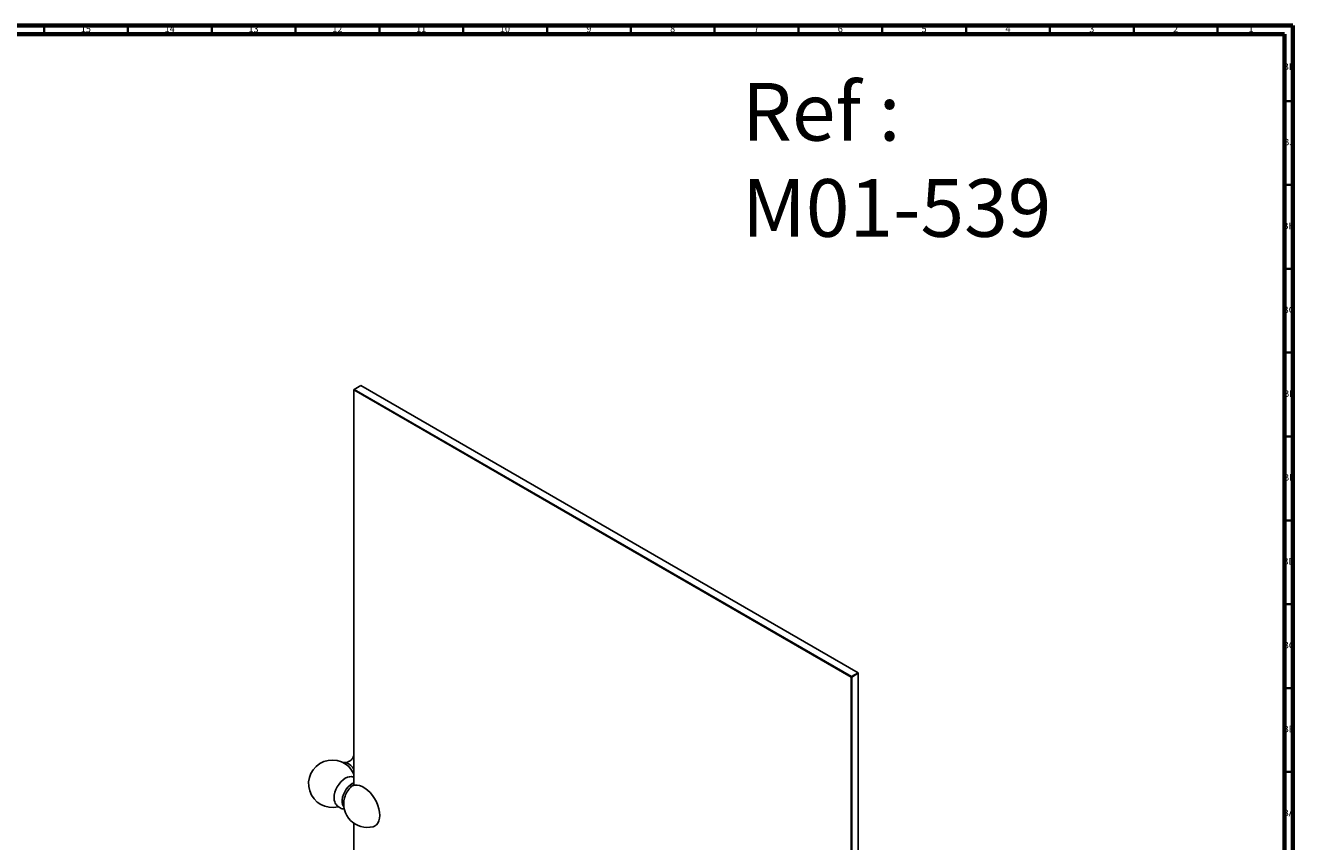
# Model space of a CAD drawing. Units: millimetres. Extents: x 3 to 2496, y 5 to 2495.
# Drawn here: x 1739 to 2496, y 2008 to 2495 of the extents above; entities that cross this region are included whole.
import ezdxf

# ---------------------------------------------------------------- set-up
doc = ezdxf.new("R2010")
doc.units = ezdxf.units.MM
doc.styles.add('SLDTEXTSTYLE0', font='TXT', dxfattribs={"width": 0.75})

msp = doc.modelspace()

# ---------------------------------------------------------------- linework, layer by layer
at = {"color": 5, "linetype": 'Continuous', "lineweight": 70}
for p, q in [((5, 2495), (2495, 2495)), ((2495, 2495), (2495, 5)), ((10, 2490), (2490, 2490)), ((2490, 2490), (2490, 10))]:
    msp.add_line(p, q, dxfattribs=at)
at = {"color": 5, "linetype": 'Continuous', "lineweight": 35}
for p, q in [((1750, 2490), (1750, 2495)), ((1800, 2490), (1800, 2495)), ((1850, 2490), (1850, 2495)), ((1900, 2490), (1900, 2495)), ((1950, 2490), (1950, 2495)), ((2000, 2490), (2000, 2495)), ((2050, 2490), (2050, 2495)), ((2100, 2490), (2100, 2495)), ((2150, 2490), (2150, 2495)), ((2200, 2490), (2200, 2495)), ((2250, 2490), (2250, 2495)), ((2300, 2490), (2300, 2495)), ((2350, 2490), (2350, 2495)), ((2400, 2490), (2400, 2495)), ((2450, 2490), (2450, 2495)), ((2490, 2450), (2495, 2450)), ((2490, 2400), (2495, 2400)), ((2490, 2350), (2495, 2350)), ((2490, 2300), (2495, 2300)), ((2490, 2250), (2495, 2250)), ((2490, 2200), (2495, 2200)), ((2490, 2150), (2495, 2150)), ((2490, 2100), (2495, 2100)), ((2490, 2050), (2495, 2050))]:
    msp.add_line(p, q, dxfattribs=at)
at = {"color": 7, "linetype": 'Continuous', "lineweight": 25}
for p, q in [((1938.9, 2280.36), (1935.01, 2278.11)), ((2235.53, 2109.12), (1938.9, 2280.36)), ((1934.83, 2277.81), (1935.01, 2278.11)), ((1935.01, 2278.11), (1934.83, 2278.01)), ((1934.83, 2277.81), (1934.83, 2278.01)), ((2231.46, 2106.57), (1934.83, 2277.81)), ((1934.83, 2277.81), (1934.83, 2041.95)), ((1935.01, 2278.11), (2231.64, 2106.87)), ((2231.64, 2106.87), (2231.46, 2106.57)), ((2231.81, 2106.57), (2231.46, 2106.57)), ((2231.46, 1870.62), (2231.46, 2106.57)), ((2231.64, 2106.87), (2235.53, 2109.12)), ((2231.81, 2106.57), (2231.64, 2106.87)), ((2235.7, 2108.81), (2231.81, 2106.57)), ((2231.81, 2106.57), (2231.81, 1870.09)), ((2235.7, 2108.81), (2235.53, 2109.12)), ((2235.7, 2109.02), (2235.53, 2109.12)), ((2235.7, 2109.02), (2235.7, 2108.81)), ((2235.7, 1871.83), (2235.7, 2108.81)), ((1934.83, 2019.38), (1934.83, 1788.29))]:
    msp.add_line(p, q, dxfattribs=at)
at = {"color": 7, "linetype": 'Continuous', "lineweight": 25, "flags": 128}
for points in [[(1934.47, 2059.03), (1934.67, 2059.5), (1934.83, 2059.79)], [(1923.34, 2032.22), (1923.08, 2033.16), (1922.95, 2034.6), (1923.08, 2036.19), (1923.46, 2037.87), (1924.08, 2039.56), (1924.92, 2041.22), (1925.94, 2042.77), (1927.1, 2044.16), (1928.36, 2045.33), (1929.67, 2046.24), (1930.98, 2046.84), (1931.96, 2047.09)], [(1928.85, 2029.26), (1928.61, 2029.56), (1928.09, 2030.6), (1927.83, 2031.87), (1927.83, 2033.33), (1928.09, 2034.91), (1928.61, 2036.54), (1929.35, 2038.15), (1930.29, 2039.67), (1931.38, 2041.03), (1932.58, 2042.17), (1933.84, 2043.05), (1934.83, 2043.53)], [(1934.83, 2042.34), (1934.57, 2042.13), (1934.03, 2041.65)], [(1946.23, 2017.37), (1947.12, 2017.69), (1948.2, 2018.42), (1949.07, 2019.46), (1949.71, 2020.78), (1950.1, 2022.34), (1950.23, 2024.1), (1950.1, 2026.01), (1949.71, 2028.02), (1949.07, 2030.08), (1948.2, 2032.12), (1947.12, 2034.1), (1945.86, 2035.96), (1944.45, 2037.65), (1942.95, 2039.11), (1941.37, 2040.33), (1939.78, 2041.25), (1938.2, 2041.85), (1936.7, 2042.13), (1935.29, 2042.06), (1934.03, 2041.65), (1934.03, 2041.65)]]:
    msp.add_lwpolyline(points, dxfattribs=at)
at = {"color": 7, "linetype": 'Continuous', "lineweight": 25}
for centre, radius, start, end in [((1921.93, 2042.95), 14.15, 24.21778, 284.34012), ((1926.75, 2046.38), 9.7, 33.58518, 65.39314), ((1943, 2030.78), 14.28, 135.61377, 164.39161), ((1942.75, 2030.93), 14, 124.4499, 135.32337), ((1942.75, 2030.93), 14, 164.682, 284.39172)]:
    msp.add_arc(centre, radius, start, end, dxfattribs=at)
for points, knots in [([(1934.83, 2059.8), (1934.79, 2059.73), (1934.62, 2059.47), (1934.54, 2059.17), (1934.48, 2058.94)], [0, 0, 0, 0, 0.245959, 1, 1, 1, 1]), ([(1930.65, 2055.25), (1930.43, 2055.34), (1929.85, 2055.58), (1928.94, 2055.7), (1928.29, 2055.59), (1927.99, 2055.54)], [0, 0, 0, 0, 0.242569, 0.65302, 1, 1, 1, 1]), ([(1934.45, 2058.99), (1934.42, 2058.91), (1934.35, 2058.7), (1933.99, 2058.07), (1933.31, 2057.26), (1932.29, 2056.44), (1931.06, 2055.84), (1929.94, 2055.55), (1929.42, 2055.54), (1929.23, 2055.54)], [0, 0, 0, 0, 0.089658, 0.225028, 0.376953, 0.545731, 0.724095, 0.896328, 1, 1, 1, 1]), ([(1934.83, 2046.93), (1934.5, 2047.01), (1933.72, 2047.2), (1932.73, 2047.22), (1932.11, 2047.1), (1931.94, 2047.06)], [0, 0, 0, 0, 0.3507706, 0.8189808, 1, 1, 1, 1]), ([(1923.34, 2032.26), (1923.35, 2032.21), (1923.5, 2031.71), (1924, 2030.85), (1924.85, 2029.76), (1925.94, 2028.87), (1927.19, 2028.23), (1928.34, 2027.9), (1929.03, 2027.89), (1929.25, 2027.88)], [0, 0, 0, 0, 0.021316, 0.201446, 0.376901, 0.550255, 0.734966, 0.913373, 1, 1, 1, 1])]:
    msp.add_open_spline(points, degree=3, knots=knots, dxfattribs=at)

# ---------------------------------------------------------------- texts
at = {"color": 7, "linetype": 'Continuous', "lineweight": 0, "style": 'SLDTEXTSTYLE0'}
for s, insert, char_height, attachment_point in [('15', (1774.92, 2495.06), 3.969, 2), ('14', (1824.92, 2495.06), 3.969, 2), ('13', (1874.92, 2495.06), 3.969, 2), ('12', (1924.92, 2495.06), 3.969, 2), ('11', (1974.92, 2495.06), 3.969, 2), ('10', (2024.92, 2495.06), 3.969, 2), ('9', (2074.96, 2495.06), 3.97, 2), ('8', (2124.96, 2495.06), 3.97, 2), ('7', (2174.96, 2495.06), 3.97, 2), ('6', (2224.96, 2495.06), 3.97, 2), ('5', (2274.96, 2495.06), 3.97, 2), ('4', (2324.96, 2495.06), 3.97, 2), ('3', (2374.96, 2495.06), 3.97, 2), ('2', (2424.96, 2495.06), 3.97, 2), ('1', (2469.96, 2495.06), 3.97, 2), ('BK', (2492.46, 2472.56), 3.969, 2), ('Ref : ^JM01-539', (2166.29, 2460.8), 34.3958, 1), ('BJ', (2492.44, 2427.56), 3.969, 2), ('BH', (2492.46, 2377.56), 3.969, 2), ('BG', (2492.46, 2327.56), 3.969, 2), ('BF', (2492.43, 2277.56), 3.969, 2), ('BE', (2492.48, 2227.56), 3.969, 2), ('BD', (2492.42, 2177.56), 3.969, 2), ('BC', (2492.43, 2127.56), 3.969, 2), ('BB', (2492.44, 2077.56), 3.969, 2), ('BA', (2492.31, 2027.56), 3.969, 2)]:
    msp.add_mtext(s, dxfattribs=dict(at, insert=insert, char_height=char_height, attachment_point=attachment_point))

doc.saveas('drawing.dxf')
